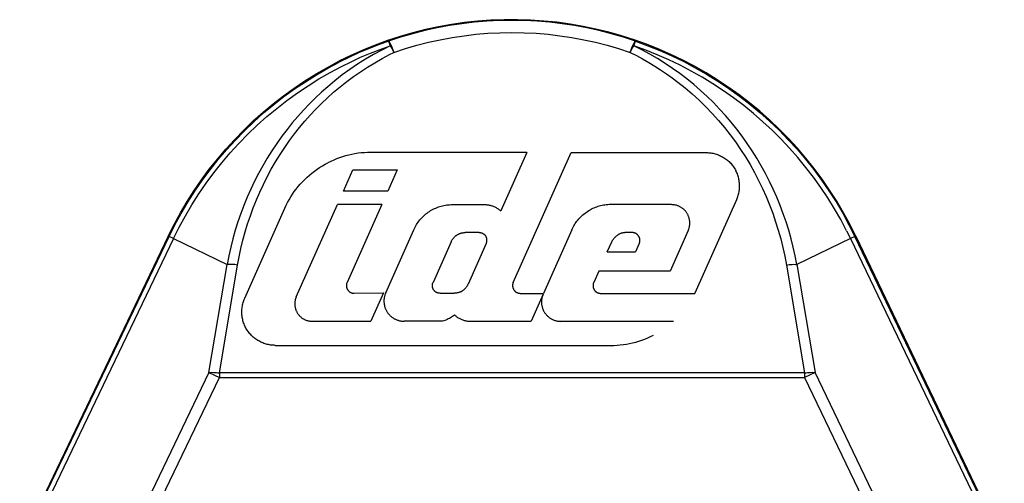
# Model space of a CAD drawing. Units: millimetres. Extents: x -1278 to 1842, y 1103 to 4916.
# Drawn here: x 1133 to 1163, y 3578 to 3592 of the extents above; entities that cross this region are included whole.
import ezdxf

# ---------------------------------------------------------------- set-up
doc = ezdxf.new("R2010")
doc.units = ezdxf.units.MM
doc.layers.add('Make2D$Visible$Curves$0', color=254, linetype='Continuous', lineweight=0, true_color=0xbebebe)

msp = doc.modelspace()

# ---------------------------------------------------------------- linework, layer by layer
at = {"layer": 'Make2D$Visible$Curves$0', "color": 9, "linetype": 'ByBlock', "lineweight": -2, "true_color": 0xbababa}
for points in [[(1158.635, 3585.021), (1158.456, 3585.378), (1158.264, 3585.729), (1158.061, 3586.073), (1157.845, 3586.41), (1157.618, 3586.739), (1157.38, 3587.061), (1157.131, 3587.373), (1156.871, 3587.677), (1156.601, 3587.972), (1156.321, 3588.257), (1156.031, 3588.532), (1155.731, 3588.797), (1155.423, 3589.052), (1155.106, 3589.295), (1154.781, 3589.528), (1154.448, 3589.749), (1154.107, 3589.958), (1153.759, 3590.156), (1153.405, 3590.341), (1153.045, 3590.514), (1152.678, 3590.675), (1152.307, 3590.822), (1151.93, 3590.957), (1151.549, 3591.078), (1151.165, 3591.186), (1150.776, 3591.281), (1150.385, 3591.362), (1149.991, 3591.43), (1149.594, 3591.484), (1149.197, 3591.524), (1148.798, 3591.551), (1148.398, 3591.563), (1147.998, 3591.562), (1147.599, 3591.547), (1147.2, 3591.518), (1146.802, 3591.475), (1146.407, 3591.418), (1146.013, 3591.348), (1145.622, 3591.264), (1145.234, 3591.167), (1144.85, 3591.056), (1144.47, 3590.932), (1144.094, 3590.795), (1143.724, 3590.645), (1143.359, 3590.482), (1142.999, 3590.307)], [(1151.971, 3590.913), (1151.61, 3591.032), (1151.244, 3591.138), (1150.876, 3591.232), (1150.504, 3591.314), (1150.13, 3591.384), (1149.754, 3591.441), (1149.376, 3591.485), (1148.997, 3591.517), (1148.617, 3591.536), (1148.236, 3591.542), (1147.856, 3591.536), (1147.476, 3591.517), (1147.096, 3591.485), (1146.718, 3591.441), (1146.342, 3591.384), (1145.968, 3591.314), (1145.596, 3591.233), (1145.228, 3591.138), (1144.863, 3591.032), (1144.501, 3590.913)], [(1144.663, 3590.575), (1145.009, 3590.689), (1145.358, 3590.791), (1145.711, 3590.881), (1146.067, 3590.959), (1146.424, 3591.026), (1146.784, 3591.08), (1147.146, 3591.123), (1147.509, 3591.153), (1147.872, 3591.171), (1148.236, 3591.177), (1148.6, 3591.171), (1148.964, 3591.153), (1149.326, 3591.123), (1149.688, 3591.08), (1150.048, 3591.026), (1150.406, 3590.959), (1150.761, 3590.881), (1151.114, 3590.791), (1151.463, 3590.689), (1151.809, 3590.575)], [(1144.501, 3590.913), (1144.196, 3590.804), (1143.894, 3590.686), (1143.596, 3590.559), (1143.301, 3590.424), (1143.011, 3590.282)], [(1144.501, 3590.913), (1144.501, 3590.913), (1144.501, 3590.913), (1144.501, 3590.913), (1144.501, 3590.913), (1144.502, 3590.913), (1144.502, 3590.913), (1144.502, 3590.913), (1144.502, 3590.913), (1144.502, 3590.913), (1144.502, 3590.913), (1144.502, 3590.913), (1144.502, 3590.913), (1144.503, 3590.913), (1144.503, 3590.913), (1144.503, 3590.913), (1144.503, 3590.913), (1144.504, 3590.912), (1144.504, 3590.912), (1144.504, 3590.912), (1144.505, 3590.912), (1144.505, 3590.912), (1144.505, 3590.912), (1144.505, 3590.912), (1144.506, 3590.911), (1144.506, 3590.911), (1144.506, 3590.911), (1144.507, 3590.91), (1144.508, 3590.91), (1144.508, 3590.909), (1144.509, 3590.909), (1144.51, 3590.908), (1144.51, 3590.907), (1144.511, 3590.907), (1144.512, 3590.906), (1144.513, 3590.904), (1144.515, 3590.902), (1144.516, 3590.9), (1144.518, 3590.898), (1144.52, 3590.896), (1144.524, 3590.89), (1144.528, 3590.884), (1144.532, 3590.877), (1144.536, 3590.869), (1144.541, 3590.86), (1144.551, 3590.841), (1144.562, 3590.819), (1144.586, 3590.767), (1144.611, 3590.708), (1144.663, 3590.575)], [(1144.501, 3590.913), (1144.548, 3590.775)], [(1151.81, 3590.577), (1151.861, 3590.709), (1151.887, 3590.768), (1151.91, 3590.819), (1151.921, 3590.841), (1151.931, 3590.861), (1151.936, 3590.869), (1151.94, 3590.877), (1151.945, 3590.884), (1151.949, 3590.89), (1151.952, 3590.896), (1151.954, 3590.898), (1151.956, 3590.9), (1151.957, 3590.902), (1151.959, 3590.904), (1151.961, 3590.906), (1151.961, 3590.907), (1151.962, 3590.907), (1151.963, 3590.908), (1151.963, 3590.909), (1151.964, 3590.909), (1151.965, 3590.91), (1151.965, 3590.91), (1151.966, 3590.911), (1151.966, 3590.911), (1151.967, 3590.911), (1151.967, 3590.912), (1151.967, 3590.912), (1151.967, 3590.912), (1151.968, 3590.912), (1151.968, 3590.912), (1151.968, 3590.912), (1151.969, 3590.912), (1151.969, 3590.913), (1151.969, 3590.913), (1151.969, 3590.913), (1151.97, 3590.913), (1151.97, 3590.913), (1151.97, 3590.913), (1151.97, 3590.913), (1151.971, 3590.913), (1151.971, 3590.913), (1151.971, 3590.913), (1151.971, 3590.913)], [(1151.924, 3590.775), (1151.971, 3590.913)], [(1151.971, 3590.913), (1152.344, 3590.778), (1152.712, 3590.63), (1153.075, 3590.47), (1153.431, 3590.297), (1153.782, 3590.111), (1154.126, 3589.914), (1154.463, 3589.706), (1154.793, 3589.485), (1155.115, 3589.254), (1155.429, 3589.011), (1155.734, 3588.758), (1156.03, 3588.494), (1156.317, 3588.221), (1156.595, 3587.937), (1156.862, 3587.645), (1157.12, 3587.343), (1157.366, 3587.033), (1157.602, 3586.714), (1157.827, 3586.387), (1158.04, 3586.053), (1158.242, 3585.711), (1158.432, 3585.363), (1158.61, 3585.009)], [(1144.548, 3590.775), (1144.295, 3590.647), (1144.046, 3590.512), (1143.802, 3590.368), (1143.563, 3590.216), (1143.329, 3590.058), (1143.101, 3589.892), (1142.878, 3589.718), (1142.661, 3589.538), (1142.469, 3589.369), (1142.282, 3589.194), (1142.101, 3589.014), (1141.925, 3588.829), (1141.754, 3588.639), (1141.589, 3588.445), (1141.429, 3588.246), (1141.276, 3588.043), (1141.121, 3587.826), (1140.972, 3587.604), (1140.83, 3587.378), (1140.695, 3587.149), (1140.567, 3586.915), (1140.445, 3586.679), (1140.331, 3586.439), (1140.223, 3586.196), (1140.122, 3585.95), (1140.028, 3585.701), (1139.942, 3585.451), (1139.862, 3585.197), (1139.79, 3584.942), (1139.725, 3584.685), (1139.667, 3584.426), (1139.617, 3584.166)], [(1143.078, 3590.152), (1143.365, 3590.293), (1143.656, 3590.426), (1143.95, 3590.55), (1144.247, 3590.667), (1144.548, 3590.775)], [(1144.533, 3590.511), (1144.663, 3590.575)], [(1144.548, 3590.775), (1144.589, 3590.71), (1144.627, 3590.643), (1144.663, 3590.575)], [(1151.809, 3590.575), (1151.845, 3590.643), (1151.883, 3590.71), (1151.924, 3590.775)], [(1151.809, 3590.575), (1152, 3590.479), (1152.188, 3590.379), (1152.373, 3590.273), (1152.555, 3590.163), (1152.734, 3590.048), (1152.91, 3589.929), (1153.083, 3589.806), (1153.253, 3589.679), (1153.474, 3589.502), (1153.688, 3589.319), (1153.896, 3589.129), (1154.098, 3588.932), (1154.292, 3588.73), (1154.48, 3588.521), (1154.661, 3588.306), (1154.834, 3588.087), (1154.996, 3587.867), (1155.151, 3587.643), (1155.298, 3587.415), (1155.439, 3587.183), (1155.572, 3586.946), (1155.697, 3586.706), (1155.816, 3586.462), (1155.926, 3586.215), (1156.03, 3585.965), (1156.125, 3585.712), (1156.213, 3585.457), (1156.293, 3585.199), (1156.366, 3584.939), (1156.431, 3584.677), (1156.488, 3584.413), (1156.537, 3584.148)], [(1156.855, 3584.167), (1156.805, 3584.427), (1156.747, 3584.685), (1156.682, 3584.942), (1156.61, 3585.197), (1156.53, 3585.45), (1156.444, 3585.7), (1156.35, 3585.948), (1156.25, 3586.194), (1156.142, 3586.437), (1156.028, 3586.677), (1155.906, 3586.913), (1155.778, 3587.146), (1155.643, 3587.376), (1155.502, 3587.601), (1155.353, 3587.823), (1155.199, 3588.04), (1155.037, 3588.253), (1154.87, 3588.461), (1154.696, 3588.665), (1154.515, 3588.863), (1154.329, 3589.056), (1154.137, 3589.244), (1153.939, 3589.426), (1153.735, 3589.602), (1153.526, 3589.772), (1153.312, 3589.936), (1153.093, 3590.093), (1152.868, 3590.243), (1152.639, 3590.387), (1152.405, 3590.524), (1152.167, 3590.653), (1151.924, 3590.775)], [(1158.359, 3585.186), (1158.181, 3585.521), (1157.992, 3585.851), (1157.792, 3586.174), (1157.581, 3586.49), (1157.36, 3586.799), (1157.128, 3587.1), (1156.887, 3587.393), (1156.636, 3587.678), (1156.376, 3587.955), (1156.106, 3588.223), (1155.828, 3588.481), (1155.541, 3588.73), (1155.246, 3588.969), (1154.943, 3589.199), (1154.633, 3589.418), (1154.315, 3589.627), (1153.991, 3589.824), (1153.66, 3590.011), (1153.324, 3590.187), (1152.981, 3590.352), (1152.633, 3590.504), (1152.281, 3590.646), (1151.924, 3590.775)], [(1137.837, 3585.021), (1138.014, 3585.374), (1138.204, 3585.722), (1138.405, 3586.063), (1138.618, 3586.397), (1138.842, 3586.723), (1139.077, 3587.041), (1139.323, 3587.352), (1139.58, 3587.653), (1139.846, 3587.946), (1140.123, 3588.229), (1140.409, 3588.502), (1140.704, 3588.766), (1141.008, 3589.019), (1141.321, 3589.262), (1141.642, 3589.494), (1141.971, 3589.714), (1142.307, 3589.924), (1142.65, 3590.121), (1142.999, 3590.307)], [(1137.862, 3585.008), (1138.039, 3585.361), (1138.228, 3585.708), (1138.429, 3586.048), (1138.641, 3586.381), (1138.864, 3586.706), (1139.099, 3587.024), (1139.344, 3587.333), (1139.6, 3587.634), (1139.866, 3587.926), (1140.142, 3588.208), (1140.427, 3588.481), (1140.722, 3588.744), (1141.025, 3588.996), (1141.337, 3589.239), (1141.657, 3589.47), (1141.985, 3589.69), (1142.32, 3589.899), (1142.662, 3590.096), (1143.01, 3590.281)], [(1139.935, 3584.148), (1139.982, 3584.4), (1140.035, 3584.65), (1140.096, 3584.899), (1140.163, 3585.147), (1140.238, 3585.392), (1140.319, 3585.635), (1140.408, 3585.876), (1140.503, 3586.115), (1140.605, 3586.351), (1140.714, 3586.584), (1140.83, 3586.814), (1140.952, 3587.041), (1141.081, 3587.264), (1141.217, 3587.484), (1141.359, 3587.7), (1141.508, 3587.911), (1141.655, 3588.109), (1141.808, 3588.302), (1141.967, 3588.492), (1142.131, 3588.676), (1142.3, 3588.857), (1142.475, 3589.032), (1142.655, 3589.203), (1142.84, 3589.368), (1143.035, 3589.532), (1143.235, 3589.691), (1143.44, 3589.843), (1143.65, 3589.99), (1143.864, 3590.13), (1144.083, 3590.264), (1144.306, 3590.391), (1144.533, 3590.511)], [(1137.994, 3584.945), (1138.169, 3585.294), (1138.355, 3585.636), (1138.553, 3585.972), (1138.763, 3586.3), (1138.984, 3586.622), (1139.215, 3586.935), (1139.457, 3587.241), (1139.71, 3587.537), (1139.973, 3587.826), (1140.245, 3588.104), (1140.527, 3588.374), (1140.817, 3588.633), (1141.117, 3588.883), (1141.425, 3589.122), (1141.741, 3589.35), (1142.064, 3589.568), (1142.395, 3589.774), (1142.733, 3589.968), (1143.077, 3590.151)], [(1143.078, 3590.152), (1143.077, 3590.151)], [(1143.96, 3587.55), (1143.865, 3587.549), (1143.769, 3587.544), (1143.673, 3587.536), (1143.578, 3587.525), (1143.483, 3587.51), (1143.389, 3587.493), (1143.295, 3587.472), (1143.203, 3587.448), (1143.111, 3587.421), (1143.019, 3587.391), (1142.93, 3587.357), (1142.841, 3587.321), (1142.753, 3587.282), (1142.667, 3587.24)], [(1148.683, 3587.549), (1143.96, 3587.55)], [(1148.683, 3587.549), (1147.896, 3585.782)], [(1148.274, 3583.62), (1150.024, 3587.548)], [(1150.024, 3587.549), (1150.024, 3587.548)], [(1150.024, 3587.548), (1154.112, 3587.547)], [(1150.024, 3587.548), (1150.024, 3587.548)], [(1154.112, 3587.547), (1154.147, 3587.546), (1154.182, 3587.544), (1154.216, 3587.541), (1154.251, 3587.537), (1154.285, 3587.532), (1154.319, 3587.525), (1154.353, 3587.518), (1154.386, 3587.509), (1154.42, 3587.499), (1154.452, 3587.488), (1154.485, 3587.475), (1154.517, 3587.462), (1154.549, 3587.448), (1154.58, 3587.432), (1154.61, 3587.415), (1154.64, 3587.398), (1154.669, 3587.379), (1154.698, 3587.36), (1154.726, 3587.339), (1154.753, 3587.317), (1154.779, 3587.295), (1154.805, 3587.272), (1154.83, 3587.247), (1154.854, 3587.222), (1154.877, 3587.196), (1154.899, 3587.17), (1154.921, 3587.142), (1154.941, 3587.114), (1154.96, 3587.085), (1154.979, 3587.056), (1154.996, 3587.026), (1155.012, 3586.995)], [(1141.361, 3585.864), (1141.402, 3585.952), (1141.446, 3586.038), (1141.493, 3586.122), (1141.542, 3586.205), (1141.595, 3586.287), (1141.65, 3586.366), (1141.708, 3586.444), (1141.768, 3586.519), (1141.831, 3586.593), (1141.896, 3586.664), (1141.964, 3586.733), (1142.034, 3586.8), (1142.106, 3586.864), (1142.181, 3586.926), (1142.257, 3586.985), (1142.336, 3587.041), (1142.416, 3587.095), (1142.498, 3587.146), (1142.582, 3587.194), (1142.667, 3587.24)], [(1143.134, 3586.384), (1143.42, 3587.026)], [(1143.42, 3587.026), (1144.762, 3587.025)], [(1144.762, 3587.025), (1144.476, 3586.384)], [(1155.035, 3586.125), (1155.049, 3586.157), (1155.061, 3586.189), (1155.072, 3586.222), (1155.083, 3586.255), (1155.092, 3586.288), (1155.1, 3586.322), (1155.106, 3586.356), (1155.112, 3586.39), (1155.116, 3586.424), (1155.12, 3586.459), (1155.122, 3586.493), (1155.122, 3586.528), (1155.122, 3586.562), (1155.121, 3586.597), (1155.118, 3586.632), (1155.114, 3586.666), (1155.109, 3586.7), (1155.103, 3586.734), (1155.096, 3586.768), (1155.087, 3586.802), (1155.077, 3586.835), (1155.067, 3586.868), (1155.055, 3586.9), (1155.042, 3586.932), (1155.028, 3586.964), (1155.012, 3586.995)], [(1144.476, 3586.384), (1143.134, 3586.384)], [(1153.822, 3583.402), (1155.035, 3586.125)], [(1140.148, 3583.142), (1141.361, 3585.864)], [(1141.709, 3583.187), (1142.952, 3585.976)], [(1144.294, 3585.976), (1142.952, 3585.976)], [(1144.294, 3585.976), (1143.245, 3583.622)], [(1145.264, 3585.214), (1145.282, 3585.254), (1145.302, 3585.292), (1145.323, 3585.33), (1145.345, 3585.368), (1145.369, 3585.404), (1145.393, 3585.44), (1145.419, 3585.475), (1145.446, 3585.509), (1145.475, 3585.542), (1145.504, 3585.574), (1145.534, 3585.605), (1145.566, 3585.635), (1145.598, 3585.664), (1145.632, 3585.692), (1145.666, 3585.718), (1145.701, 3585.744), (1145.737, 3585.768), (1145.774, 3585.791), (1145.812, 3585.813), (1145.85, 3585.833), (1145.889, 3585.853), (1145.929, 3585.871), (1145.969, 3585.887), (1146.01, 3585.902), (1146.051, 3585.916), (1146.093, 3585.928), (1146.135, 3585.939), (1146.177, 3585.949), (1146.22, 3585.957), (1146.263, 3585.963), (1146.306, 3585.968), (1146.349, 3585.972), (1146.393, 3585.974), (1146.436, 3585.975)], [(1146.436, 3585.975), (1147.402, 3585.975)], [(1147.402, 3585.975), (1147.427, 3585.974), (1147.452, 3585.973), (1147.476, 3585.971), (1147.501, 3585.968), (1147.525, 3585.964), (1147.549, 3585.96), (1147.573, 3585.954), (1147.597, 3585.948), (1147.621, 3585.941), (1147.644, 3585.933), (1147.667, 3585.925), (1147.69, 3585.915), (1147.712, 3585.905), (1147.734, 3585.894), (1147.756, 3585.883), (1147.777, 3585.87), (1147.798, 3585.857), (1147.819, 3585.844), (1147.839, 3585.829), (1147.858, 3585.814), (1147.877, 3585.798), (1147.896, 3585.782)], [(1150.046, 3585.212), (1150.065, 3585.252), (1150.084, 3585.291), (1150.105, 3585.329), (1150.128, 3585.367), (1150.151, 3585.403), (1150.176, 3585.439), (1150.202, 3585.474), (1150.23, 3585.508), (1150.258, 3585.541), (1150.288, 3585.574), (1150.318, 3585.605), (1150.35, 3585.635), (1150.382, 3585.664), (1150.416, 3585.692), (1150.45, 3585.718), (1150.486, 3585.744), (1150.522, 3585.768), (1150.559, 3585.791), (1150.597, 3585.813), (1150.636, 3585.833)], [(1151.218, 3585.973), (1151.175, 3585.973), (1151.132, 3585.97), (1151.089, 3585.967), (1151.046, 3585.962), (1151.003, 3585.955), (1150.961, 3585.947), (1150.918, 3585.938), (1150.877, 3585.927), (1150.835, 3585.915), (1150.794, 3585.901), (1150.753, 3585.886), (1150.713, 3585.87), (1150.674, 3585.852), (1150.635, 3585.833)], [(1153.062, 3585.973), (1151.218, 3585.973)], [(1153.568, 3585.193), (1153.575, 3585.21), (1153.582, 3585.228), (1153.588, 3585.246), (1153.594, 3585.264), (1153.599, 3585.283), (1153.603, 3585.301), (1153.607, 3585.32), (1153.61, 3585.339), (1153.612, 3585.357), (1153.614, 3585.376), (1153.615, 3585.395), (1153.615, 3585.414), (1153.615, 3585.433), (1153.614, 3585.452), (1153.613, 3585.471), (1153.611, 3585.49), (1153.608, 3585.509), (1153.605, 3585.528), (1153.601, 3585.546), (1153.596, 3585.565), (1153.591, 3585.583), (1153.585, 3585.601), (1153.578, 3585.619), (1153.571, 3585.636), (1153.563, 3585.654), (1153.555, 3585.671), (1153.546, 3585.688), (1153.536, 3585.704), (1153.526, 3585.72), (1153.516, 3585.736), (1153.504, 3585.751), (1153.493, 3585.766), (1153.481, 3585.781), (1153.468, 3585.795), (1153.455, 3585.809), (1153.441, 3585.822), (1153.427, 3585.835), (1153.413, 3585.847), (1153.398, 3585.859), (1153.382, 3585.87), (1153.367, 3585.881), (1153.351, 3585.891), (1153.334, 3585.901), (1153.318, 3585.91), (1153.301, 3585.918), (1153.283, 3585.926), (1153.266, 3585.934), (1153.248, 3585.94), (1153.23, 3585.946), (1153.212, 3585.952), (1153.193, 3585.957), (1153.175, 3585.961), (1153.156, 3585.964), (1153.137, 3585.967), (1153.119, 3585.97), (1153.1, 3585.971), (1153.081, 3585.972), (1153.062, 3585.973)], [(1153.554, 3585.672), (1153.555, 3585.67)], [(1144.415, 3583.309), (1145.264, 3585.214)], [(1150.046, 3585.212), (1149.19, 3583.291)], [(1153.568, 3585.193), (1153.018, 3583.961)], [(1158.359, 3585.186), (1158.478, 3584.946)], [(1158.489, 3585.253), (1158.489, 3585.253)], [(1137.837, 3585.021), (1133.34, 3575.652)], [(1133.365, 3575.639), (1137.862, 3585.008)], [(1137.994, 3584.945), (1133.497, 3575.576)], [(1137.837, 3585.021), (1137.862, 3585.008)], [(1137.994, 3584.945), (1137.862, 3585.008)], [(1137.994, 3584.945), (1139.617, 3584.166)], [(1146.395, 3584.853), (1146.401, 3584.867), (1146.409, 3584.881), (1146.416, 3584.895), (1146.424, 3584.908), (1146.433, 3584.922), (1146.442, 3584.935), (1146.451, 3584.947), (1146.461, 3584.96), (1146.472, 3584.972), (1146.482, 3584.983), (1146.493, 3584.995), (1146.505, 3585.006), (1146.517, 3585.016), (1146.529, 3585.026), (1146.541, 3585.036), (1146.554, 3585.045), (1146.567, 3585.054), (1146.581, 3585.063), (1146.594, 3585.07), (1146.608, 3585.078)], [(1146.609, 3585.078), (1146.608, 3585.078)], [(1146.609, 3585.078), (1146.623, 3585.085), (1146.638, 3585.092), (1146.652, 3585.097), (1146.667, 3585.103), (1146.682, 3585.108), (1146.697, 3585.112), (1146.712, 3585.116), (1146.727, 3585.12), (1146.743, 3585.122), (1146.758, 3585.125), (1146.774, 3585.127), (1146.79, 3585.128), (1146.805, 3585.129), (1146.821, 3585.129)], [(1147.245, 3585.129), (1146.821, 3585.129)], [(1147.245, 3585.129), (1147.253, 3585.129), (1147.261, 3585.129), (1147.269, 3585.128), (1147.277, 3585.127), (1147.285, 3585.126), (1147.293, 3585.124), (1147.301, 3585.122), (1147.309, 3585.12), (1147.316, 3585.118), (1147.324, 3585.116), (1147.331, 3585.113), (1147.339, 3585.11), (1147.346, 3585.106), (1147.353, 3585.103), (1147.36, 3585.099), (1147.367, 3585.095), (1147.374, 3585.091), (1147.381, 3585.086), (1147.387, 3585.081), (1147.393, 3585.076), (1147.399, 3585.071), (1147.405, 3585.066), (1147.411, 3585.06), (1147.417, 3585.054), (1147.422, 3585.048), (1147.427, 3585.042), (1147.432, 3585.036), (1147.437, 3585.029), (1147.441, 3585.022), (1147.445, 3585.016), (1147.449, 3585.009), (1147.453, 3585.002)], [(1147.458, 3584.801), (1147.461, 3584.808), (1147.464, 3584.816), (1147.467, 3584.823), (1147.469, 3584.831), (1147.471, 3584.838), (1147.473, 3584.846), (1147.475, 3584.854), (1147.476, 3584.862), (1147.477, 3584.87), (1147.478, 3584.878), (1147.478, 3584.886), (1147.478, 3584.894), (1147.478, 3584.902), (1147.478, 3584.91), (1147.477, 3584.918), (1147.477, 3584.926), (1147.475, 3584.934), (1147.474, 3584.941), (1147.472, 3584.949), (1147.47, 3584.957), (1147.468, 3584.965), (1147.466, 3584.972), (1147.463, 3584.98), (1147.46, 3584.987), (1147.457, 3584.994), (1147.453, 3585.002)], [(1151.257, 3584.851), (1151.264, 3584.865), (1151.271, 3584.879), (1151.278, 3584.893), (1151.286, 3584.907), (1151.295, 3584.92), (1151.304, 3584.933), (1151.314, 3584.946), (1151.323, 3584.958), (1151.334, 3584.97), (1151.344, 3584.982), (1151.355, 3584.993), (1151.367, 3585.004), (1151.379, 3585.014), (1151.391, 3585.025), (1151.403, 3585.034), (1151.416, 3585.044), (1151.429, 3585.052), (1151.443, 3585.061), (1151.457, 3585.069), (1151.471, 3585.076)], [(1151.683, 3585.127), (1151.667, 3585.127), (1151.652, 3585.126), (1151.636, 3585.125), (1151.62, 3585.123), (1151.605, 3585.121), (1151.589, 3585.118), (1151.574, 3585.115), (1151.559, 3585.111), (1151.544, 3585.106), (1151.529, 3585.101), (1151.514, 3585.096), (1151.5, 3585.09), (1151.485, 3585.083), (1151.471, 3585.077)], [(1151.874, 3585.127), (1151.683, 3585.127)], [(1152.087, 3584.799), (1152.09, 3584.807), (1152.093, 3584.814), (1152.095, 3584.822), (1152.098, 3584.83), (1152.1, 3584.838), (1152.102, 3584.845), (1152.103, 3584.853), (1152.104, 3584.862), (1152.105, 3584.87), (1152.106, 3584.878), (1152.107, 3584.886), (1152.107, 3584.894), (1152.107, 3584.902), (1152.106, 3584.91), (1152.105, 3584.918), (1152.105, 3584.926), (1152.103, 3584.934), (1152.102, 3584.942), (1152.1, 3584.95), (1152.098, 3584.958), (1152.095, 3584.966), (1152.093, 3584.974), (1152.09, 3584.981), (1152.087, 3584.989), (1152.083, 3584.996), (1152.079, 3585.004), (1152.076, 3585.011), (1152.071, 3585.018), (1152.067, 3585.024), (1152.062, 3585.031), (1152.057, 3585.038), (1152.052, 3585.044), (1152.047, 3585.05), (1152.041, 3585.056), (1152.036, 3585.062), (1152.03, 3585.067), (1152.024, 3585.073), (1152.017, 3585.078), (1152.011, 3585.083), (1152.004, 3585.087), (1151.997, 3585.092), (1151.99, 3585.096), (1151.983, 3585.1), (1151.976, 3585.104), (1151.968, 3585.107), (1151.961, 3585.11), (1151.953, 3585.113), (1151.946, 3585.116), (1151.938, 3585.118), (1151.93, 3585.12), (1151.922, 3585.122), (1151.914, 3585.124), (1151.906, 3585.125), (1151.898, 3585.126), (1151.89, 3585.127), (1151.882, 3585.127), (1151.874, 3585.127)], [(1158.478, 3584.946), (1156.855, 3584.167)], [(1158.61, 3585.009), (1158.478, 3584.946)], [(1158.478, 3584.946), (1162.975, 3575.577)], [(1158.635, 3585.021), (1158.61, 3585.009)], [(1163.107, 3575.64), (1158.61, 3585.009)], [(1158.635, 3585.021), (1163.132, 3575.652)], [(1146.395, 3584.853), (1145.846, 3583.621)], [(1147.458, 3584.801), (1146.909, 3583.569)], [(1151.12, 3584.544), (1151.257, 3584.851)], [(1152.087, 3584.799), (1151.973, 3584.544)], [(1151.12, 3584.544), (1151.973, 3584.544)], [(1139.064, 3580.902), (1139.617, 3584.166)], [(1139.383, 3580.884), (1139.935, 3584.148)], [(1139.935, 3584.148), (1139.89, 3584.155), (1139.845, 3584.161), (1139.799, 3584.165), (1139.754, 3584.167), (1139.708, 3584.168), (1139.662, 3584.168), (1139.617, 3584.166)], [(1156.537, 3584.148), (1156.582, 3584.155), (1156.627, 3584.161), (1156.673, 3584.165), (1156.718, 3584.167), (1156.764, 3584.169), (1156.81, 3584.168), (1156.855, 3584.167)], [(1156.537, 3584.148), (1157.089, 3580.884)], [(1156.855, 3584.167), (1157.408, 3580.902)], [(1150.86, 3583.961), (1150.708, 3583.619)], [(1153.018, 3583.961), (1150.86, 3583.961)], [(1143.245, 3583.622), (1143.241, 3583.614), (1143.238, 3583.606), (1143.236, 3583.599), (1143.233, 3583.591), (1143.231, 3583.583), (1143.23, 3583.575), (1143.228, 3583.567), (1143.227, 3583.559), (1143.226, 3583.551), (1143.225, 3583.543), (1143.225, 3583.535), (1143.224, 3583.527), (1143.225, 3583.518), (1143.225, 3583.51), (1143.226, 3583.502), (1143.227, 3583.494), (1143.228, 3583.486), (1143.229, 3583.478), (1143.231, 3583.47), (1143.233, 3583.462), (1143.236, 3583.455), (1143.238, 3583.447), (1143.241, 3583.439), (1143.245, 3583.432), (1143.248, 3583.424), (1143.252, 3583.417), (1143.256, 3583.41), (1143.26, 3583.403), (1143.264, 3583.396), (1143.269, 3583.39), (1143.274, 3583.383), (1143.279, 3583.377), (1143.284, 3583.371), (1143.29, 3583.365), (1143.296, 3583.359), (1143.302, 3583.353), (1143.308, 3583.348), (1143.314, 3583.343), (1143.32, 3583.338), (1143.327, 3583.333), (1143.334, 3583.329), (1143.341, 3583.325), (1143.348, 3583.321), (1143.355, 3583.317), (1143.363, 3583.313), (1143.37, 3583.31), (1143.378, 3583.307), (1143.386, 3583.305), (1143.393, 3583.302), (1143.401, 3583.3), (1143.409, 3583.298), (1143.417, 3583.297), (1143.425, 3583.296), (1143.433, 3583.295), (1143.441, 3583.294), (1143.449, 3583.293), (1143.458, 3583.293)], [(1146.059, 3583.292), (1146.051, 3583.292), (1146.043, 3583.293), (1146.035, 3583.294), (1146.027, 3583.295), (1146.019, 3583.296), (1146.011, 3583.297), (1146.003, 3583.299), (1145.995, 3583.301), (1145.988, 3583.303), (1145.98, 3583.306), (1145.973, 3583.309), (1145.965, 3583.312), (1145.958, 3583.315), (1145.951, 3583.319), (1145.944, 3583.323), (1145.937, 3583.327), (1145.93, 3583.331), (1145.924, 3583.335), (1145.917, 3583.34), (1145.911, 3583.345), (1145.905, 3583.35), (1145.899, 3583.356), (1145.893, 3583.361), (1145.888, 3583.367), (1145.882, 3583.373), (1145.877, 3583.379), (1145.872, 3583.386), (1145.868, 3583.392), (1145.863, 3583.399), (1145.859, 3583.405), (1145.855, 3583.412), (1145.851, 3583.419), (1145.848, 3583.427), (1145.844, 3583.434), (1145.841, 3583.441), (1145.838, 3583.449), (1145.836, 3583.456), (1145.834, 3583.464), (1145.832, 3583.472), (1145.83, 3583.48), (1145.829, 3583.488), (1145.827, 3583.495), (1145.827, 3583.503), (1145.826, 3583.511), (1145.826, 3583.519), (1145.825, 3583.527), (1145.826, 3583.535), (1145.826, 3583.543), (1145.827, 3583.551), (1145.828, 3583.559), (1145.829, 3583.567), (1145.831, 3583.575), (1145.833, 3583.583), (1145.835, 3583.591), (1145.837, 3583.598), (1145.84, 3583.606), (1145.843, 3583.613), (1145.846, 3583.621)], [(1146.696, 3583.343), (1146.71, 3583.351), (1146.723, 3583.359), (1146.737, 3583.367), (1146.75, 3583.376), (1146.763, 3583.385), (1146.775, 3583.395), (1146.787, 3583.405), (1146.799, 3583.416), (1146.811, 3583.426), (1146.822, 3583.438), (1146.832, 3583.449), (1146.843, 3583.462), (1146.853, 3583.474), (1146.862, 3583.487), (1146.871, 3583.5), (1146.88, 3583.513), (1146.888, 3583.527), (1146.895, 3583.54), (1146.903, 3583.554), (1146.909, 3583.569)], [(1148.274, 3583.62), (1148.27, 3583.612), (1148.267, 3583.605), (1148.265, 3583.597), (1148.262, 3583.589), (1148.26, 3583.581), (1148.258, 3583.573), (1148.257, 3583.565), (1148.256, 3583.557), (1148.255, 3583.549), (1148.254, 3583.541), (1148.253, 3583.533), (1148.253, 3583.525), (1148.253, 3583.517), (1148.254, 3583.509), (1148.255, 3583.5), (1148.256, 3583.492), (1148.257, 3583.484), (1148.258, 3583.476), (1148.26, 3583.468), (1148.262, 3583.461), (1148.265, 3583.453), (1148.267, 3583.445), (1148.27, 3583.437), (1148.273, 3583.43), (1148.277, 3583.423), (1148.281, 3583.415), (1148.285, 3583.408), (1148.289, 3583.401), (1148.293, 3583.394), (1148.298, 3583.388), (1148.303, 3583.381), (1148.308, 3583.375), (1148.313, 3583.369), (1148.319, 3583.363), (1148.324, 3583.357), (1148.33, 3583.351), (1148.337, 3583.346), (1148.343, 3583.341), (1148.349, 3583.336), (1148.356, 3583.331), (1148.363, 3583.327), (1148.37, 3583.323), (1148.377, 3583.319), (1148.384, 3583.315), (1148.392, 3583.312), (1148.399, 3583.308), (1148.407, 3583.306), (1148.414, 3583.303), (1148.422, 3583.301), (1148.43, 3583.298), (1148.438, 3583.297), (1148.446, 3583.295), (1148.454, 3583.294), (1148.462, 3583.293), (1148.47, 3583.292), (1148.478, 3583.292), (1148.487, 3583.291)], [(1150.708, 3583.619), (1150.705, 3583.611), (1150.702, 3583.604), (1150.699, 3583.596), (1150.697, 3583.588), (1150.695, 3583.58), (1150.693, 3583.572), (1150.691, 3583.564), (1150.69, 3583.556), (1150.689, 3583.548), (1150.688, 3583.54), (1150.688, 3583.532), (1150.688, 3583.524), (1150.688, 3583.516), (1150.688, 3583.508), (1150.689, 3583.5), (1150.69, 3583.491), (1150.691, 3583.483), (1150.693, 3583.475), (1150.695, 3583.468), (1150.697, 3583.46), (1150.699, 3583.452), (1150.702, 3583.444), (1150.705, 3583.437), (1150.708, 3583.429), (1150.711, 3583.422), (1150.715, 3583.414), (1150.719, 3583.407), (1150.723, 3583.4), (1150.727, 3583.394), (1150.732, 3583.387), (1150.737, 3583.38), (1150.742, 3583.374), (1150.747, 3583.368), (1150.753, 3583.362), (1150.759, 3583.356), (1150.765, 3583.351), (1150.771, 3583.345), (1150.777, 3583.34), (1150.784, 3583.335), (1150.79, 3583.331), (1150.797, 3583.326), (1150.804, 3583.322), (1150.811, 3583.318), (1150.819, 3583.314), (1150.826, 3583.311), (1150.833, 3583.308), (1150.841, 3583.305), (1150.849, 3583.302), (1150.856, 3583.3), (1150.864, 3583.298), (1150.872, 3583.296), (1150.88, 3583.294), (1150.888, 3583.293), (1150.896, 3583.292), (1150.905, 3583.291), (1150.913, 3583.291), (1150.921, 3583.291)], [(1153.769, 3583.29), (1153.822, 3583.402)], [(1140.171, 3582.271), (1140.156, 3582.302), (1140.142, 3582.334), (1140.129, 3582.366), (1140.117, 3582.399), (1140.106, 3582.432), (1140.096, 3582.465), (1140.088, 3582.498), (1140.08, 3582.532), (1140.074, 3582.566), (1140.069, 3582.6), (1140.065, 3582.635), (1140.062, 3582.669), (1140.061, 3582.704), (1140.061, 3582.739), (1140.062, 3582.773), (1140.064, 3582.808), (1140.067, 3582.842), (1140.071, 3582.876), (1140.077, 3582.911), (1140.084, 3582.945), (1140.092, 3582.978), (1140.101, 3583.012), (1140.111, 3583.045), (1140.122, 3583.077), (1140.135, 3583.11), (1140.148, 3583.142)], [(1141.709, 3583.187), (1141.702, 3583.17), (1141.696, 3583.153), (1141.69, 3583.136), (1141.684, 3583.119), (1141.68, 3583.102), (1141.676, 3583.084), (1141.672, 3583.066), (1141.669, 3583.049), (1141.667, 3583.031), (1141.665, 3583.013), (1141.664, 3582.995), (1141.664, 3582.977), (1141.664, 3582.959), (1141.665, 3582.941), (1141.666, 3582.923), (1141.668, 3582.905), (1141.671, 3582.887), (1141.674, 3582.87), (1141.678, 3582.852), (1141.682, 3582.835), (1141.687, 3582.817), (1141.693, 3582.8), (1141.699, 3582.783), (1141.706, 3582.767), (1141.713, 3582.75), (1141.721, 3582.734), (1141.73, 3582.718), (1141.739, 3582.703), (1141.748, 3582.687), (1141.758, 3582.672), (1141.769, 3582.658), (1141.78, 3582.644), (1141.792, 3582.63), (1141.804, 3582.616), (1141.816, 3582.603), (1141.829, 3582.591), (1141.842, 3582.579), (1141.856, 3582.567), (1141.87, 3582.556), (1141.885, 3582.545), (1141.899, 3582.535), (1141.915, 3582.525), (1141.93, 3582.516), (1141.946, 3582.508), (1141.962, 3582.499), (1141.978, 3582.492), (1141.995, 3582.485), (1142.012, 3582.479), (1142.029, 3582.473), (1142.046, 3582.468), (1142.064, 3582.463), (1142.081, 3582.459), (1142.099, 3582.456), (1142.117, 3582.453), (1142.135, 3582.451), (1142.152, 3582.449), (1142.17, 3582.448), (1142.188, 3582.448)], [(1143.458, 3583.293), (1144.35, 3583.308)], [(1144.35, 3583.308), (1143.967, 3582.447)], [(1144.415, 3583.309), (1144.406, 3583.289), (1144.399, 3583.27), (1144.392, 3583.25), (1144.386, 3583.23), (1144.38, 3583.21), (1144.376, 3583.189), (1144.371, 3583.169), (1144.368, 3583.148), (1144.365, 3583.127), (1144.363, 3583.106), (1144.362, 3583.085), (1144.362, 3583.064), (1144.362, 3583.043), (1144.363, 3583.022), (1144.364, 3583.001), (1144.367, 3582.98), (1144.37, 3582.96), (1144.374, 3582.939), (1144.378, 3582.918), (1144.383, 3582.898), (1144.389, 3582.878), (1144.396, 3582.858), (1144.403, 3582.838), (1144.411, 3582.819), (1144.42, 3582.8), (1144.429, 3582.781), (1144.439, 3582.762), (1144.449, 3582.744), (1144.46, 3582.726), (1144.472, 3582.709), (1144.484, 3582.692), (1144.497, 3582.675), (1144.511, 3582.659), (1144.525, 3582.643), (1144.539, 3582.628), (1144.554, 3582.614), (1144.57, 3582.599), (1144.586, 3582.586), (1144.602, 3582.573), (1144.619, 3582.56), (1144.637, 3582.548), (1144.654, 3582.537), (1144.672, 3582.526), (1144.691, 3582.516), (1144.71, 3582.507), (1144.729, 3582.498), (1144.748, 3582.49), (1144.768, 3582.483), (1144.788, 3582.476), (1144.808, 3582.47), (1144.828, 3582.465), (1144.849, 3582.46), (1144.869, 3582.456), (1144.89, 3582.453), (1144.911, 3582.45), (1144.932, 3582.449), (1144.953, 3582.447), (1144.974, 3582.447)], [(1146.059, 3583.292), (1146.483, 3583.292)], [(1146.696, 3583.343), (1146.681, 3583.336), (1146.667, 3583.33), (1146.652, 3583.324), (1146.638, 3583.319), (1146.623, 3583.314), (1146.608, 3583.309), (1146.592, 3583.305), (1146.577, 3583.302), (1146.561, 3583.299), (1146.546, 3583.297), (1146.53, 3583.295), (1146.514, 3583.293), (1146.499, 3583.292), (1146.483, 3583.292)], [(1148.487, 3583.291), (1149.19, 3583.291)], [(1149.179, 3583.266), (1148.813, 3582.446)], [(1149.179, 3583.266), (1149.171, 3583.248), (1149.164, 3583.229), (1149.157, 3583.21), (1149.151, 3583.191), (1149.146, 3583.172), (1149.141, 3583.152), (1149.137, 3583.132), (1149.134, 3583.113), (1149.132, 3583.093), (1149.13, 3583.073), (1149.129, 3583.053), (1149.128, 3583.033), (1149.128, 3583.013), (1149.129, 3582.993), (1149.131, 3582.973), (1149.133, 3582.953), (1149.136, 3582.933), (1149.14, 3582.914), (1149.144, 3582.894), (1149.149, 3582.875), (1149.154, 3582.856), (1149.161, 3582.837), (1149.168, 3582.818), (1149.175, 3582.799), (1149.183, 3582.781), (1149.192, 3582.763), (1149.201, 3582.745), (1149.212, 3582.728), (1149.222, 3582.711), (1149.233, 3582.695), (1149.245, 3582.678), (1149.257, 3582.663), (1149.27, 3582.647), (1149.283, 3582.632), (1149.297, 3582.618), (1149.312, 3582.604), (1149.326, 3582.59), (1149.342, 3582.577), (1149.357, 3582.565), (1149.373, 3582.553), (1149.39, 3582.542), (1149.407, 3582.531), (1149.424, 3582.521), (1149.442, 3582.511), (1149.46, 3582.503), (1149.478, 3582.494), (1149.496, 3582.487), (1149.515, 3582.479), (1149.534, 3582.473), (1149.553, 3582.467), (1149.572, 3582.462), (1149.592, 3582.458), (1149.612, 3582.454), (1149.631, 3582.451), (1149.651, 3582.449), (1149.671, 3582.447), (1149.691, 3582.446), (1149.711, 3582.445)], [(1150.921, 3583.291), (1153.769, 3583.29)], [(1144.429, 3582.78), (1144.428, 3582.781)], [(1144.429, 3582.78), (1144.428, 3582.781)], [(1141.722, 3582.733), (1141.721, 3582.735)], [(1141.722, 3582.733), (1141.721, 3582.735)], [(1146.495, 3582.639), (1146.465, 3582.616), (1146.435, 3582.594), (1146.404, 3582.573), (1146.372, 3582.553), (1146.34, 3582.534), (1146.307, 3582.517), (1146.274, 3582.5), (1146.239, 3582.485), (1146.205, 3582.471), (1146.17, 3582.458), (1146.134, 3582.447)], [(1146.495, 3582.639), (1146.513, 3582.623), (1146.532, 3582.607), (1146.551, 3582.592), (1146.571, 3582.578), (1146.592, 3582.564), (1146.612, 3582.551), (1146.634, 3582.539), (1146.655, 3582.527), (1146.677, 3582.516), (1146.7, 3582.506), (1146.722, 3582.497), (1146.745, 3582.488), (1146.769, 3582.48), (1146.792, 3582.473), (1146.816, 3582.467), (1146.84, 3582.462), (1146.864, 3582.457), (1146.888, 3582.453), (1146.913, 3582.45), (1146.937, 3582.448), (1146.961, 3582.447), (1146.986, 3582.446)], [(1149.193, 3582.762), (1149.192, 3582.764)], [(1140.171, 3582.271), (1140.171, 3582.271)], [(1141.071, 3581.719), (1141.036, 3581.72), (1141.002, 3581.722), (1140.967, 3581.725), (1140.933, 3581.729), (1140.898, 3581.734), (1140.864, 3581.741), (1140.83, 3581.749), (1140.797, 3581.757), (1140.764, 3581.767), (1140.731, 3581.779), (1140.698, 3581.791), (1140.666, 3581.804), (1140.635, 3581.819), (1140.604, 3581.834), (1140.573, 3581.851), (1140.543, 3581.868), (1140.514, 3581.887), (1140.485, 3581.907), (1140.457, 3581.927), (1140.43, 3581.949), (1140.404, 3581.971), (1140.378, 3581.995), (1140.353, 3582.019), (1140.329, 3582.044), (1140.306, 3582.07), (1140.284, 3582.097), (1140.263, 3582.124), (1140.242, 3582.152), (1140.223, 3582.181), (1140.205, 3582.21), (1140.187, 3582.24), (1140.171, 3582.271)], [(1142.188, 3582.448), (1143.967, 3582.447)], [(1146.134, 3582.447), (1144.974, 3582.447)], [(1146.986, 3582.446), (1148.813, 3582.446)], [(1153.124, 3582.444), (1149.711, 3582.445)], [(1151.223, 3581.716), (1151.319, 3581.717), (1151.414, 3581.722), (1151.51, 3581.73), (1151.605, 3581.741), (1151.7, 3581.756), (1151.794, 3581.774), (1151.887, 3581.794), (1151.98, 3581.818), (1152.072, 3581.845), (1152.163, 3581.875), (1152.253, 3581.909), (1152.342, 3581.945), (1152.429, 3581.984), (1152.515, 3582.026)], [(1141.071, 3581.719), (1151.223, 3581.716)], [(1139.064, 3580.902), (1135.944, 3574.402)], [(1136.263, 3574.249), (1139.383, 3580.749)], [(1139.064, 3580.902), (1139.11, 3580.903), (1139.155, 3580.904), (1139.201, 3580.903), (1139.247, 3580.9), (1139.292, 3580.896), (1139.337, 3580.89), (1139.383, 3580.884)], [(1139.064, 3580.902), (1139.383, 3580.749)], [(1157.089, 3580.884), (1139.383, 3580.884)], [(1139.383, 3580.884), (1139.383, 3580.749)], [(1139.383, 3580.749), (1157.089, 3580.749)], [(1157.089, 3580.884), (1157.135, 3580.89), (1157.18, 3580.896), (1157.226, 3580.9), (1157.271, 3580.903), (1157.317, 3580.904), (1157.363, 3580.903), (1157.408, 3580.902)], [(1157.408, 3580.902), (1157.089, 3580.749)], [(1157.089, 3580.884), (1157.089, 3580.749)], [(1157.089, 3580.749), (1160.209, 3574.249)], [(1160.528, 3574.402), (1157.408, 3580.902)]]:
    msp.add_lwpolyline(points, dxfattribs=at)

doc.saveas('drawing.dxf')
